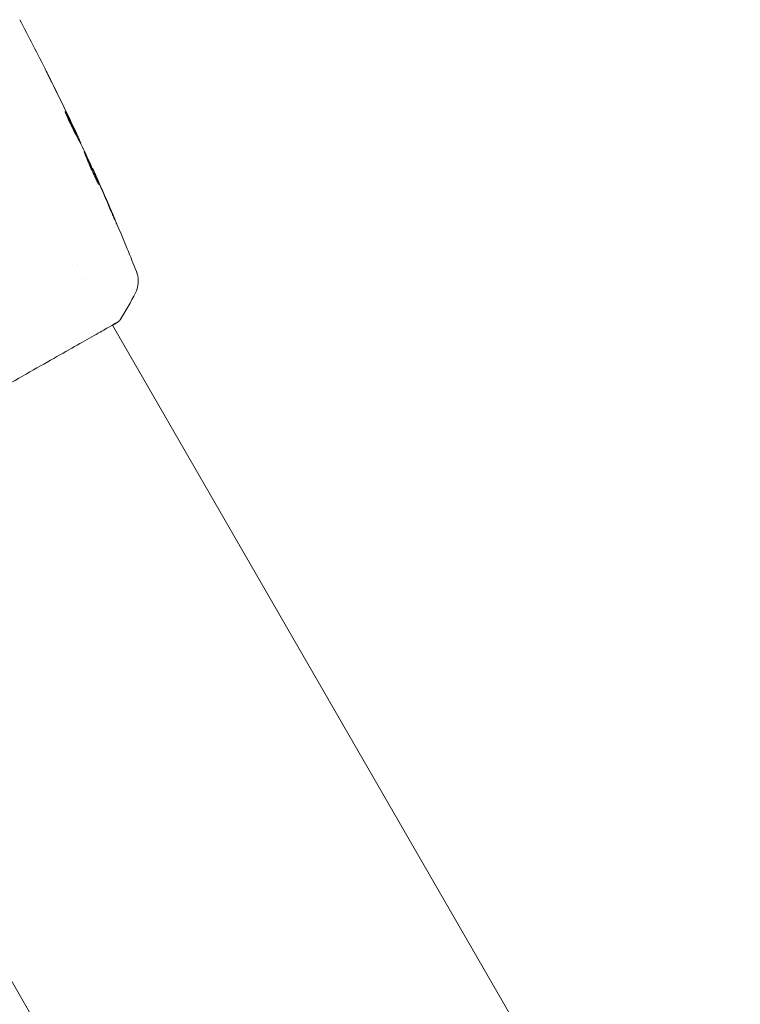
# Model space of a CAD drawing. Units: millimetres. Extents: x -10614 to 8507, y -5501 to 5281.
# Drawn here: x -5224 to -5140, y -4505 to -4391 of the extents above; entities that cross this region are included whole.
import ezdxf

# ---------------------------------------------------------------- set-up
doc = ezdxf.new("R2010")
doc.units = ezdxf.units.MM
doc.header["$LTSCALE"] = 20
doc.layers.add('2d', color=230, linetype='Continuous')

# ---------------------------------------------------------------- blocks, each defined once
blk = doc.blocks.new('FSW21200-XX00')
at = {"layer": '2d', "lineweight": 0}
for p, q in [((-2095.44, 485.38), (-2095.36, 485.42)), ((-2094.97, 484.45), (-2094.92, 484.48)), ((-2093.56, 481.48), (-2093.54, 481.49)), ((-2095.34, 470.38), (-2095.34, 470.38)), ((-2094.35, 468.67), (-2094.35, 468.67)), ((-2091.27, 463.32), (-2091.27, 463.32)), ((-2091.24, 463.27), (-2018.16, 336.7)), ((-2133.07, 439.12), (-2059.99, 312.55))]:
    blk.add_line(p, q, dxfattribs=at)
for points in [[(-2102.03, 498.8), (-2100.97, 496.81), (-2099.94, 494.81), (-2098.93, 492.8)], [(-2096.26, 487.34), (-2096.93, 488.76), (-2097.62, 490.17), (-2098.32, 491.58)], [(-2098.09, 491.12), (-2097.43, 489.78), (-2096.77, 488.43), (-2096.12, 487.07)], [(-2096.74, 488.12), (-2096.74, 488.12), (-2096.71, 488.07), (-2096.67, 487.98)], [(-2096.12, 487.07), (-2095.94, 486.69), (-2095.77, 486.32), (-2095.59, 485.94)], [(-2095.43, 485.38), (-2095.4, 485.31), (-2095.37, 485.24), (-2095.33, 485.16)], [(-2094.98, 484.63), (-2094.94, 484.53), (-2094.92, 484.48), (-2094.92, 484.48)], [(-2094.96, 484.45), (-2094.96, 484.45), (-2094.96, 484.44), (-2094.96, 484.43)], [(-2094.57, 483.65), (-2094.6, 483.71), (-2094.62, 483.76), (-2094.64, 483.8)], [(-2093.13, 480.54), (-2093.6, 481.58), (-2094.08, 482.62), (-2094.57, 483.65)], [(-2092.95, 480.14), (-2093.01, 480.27), (-2093.08, 480.41), (-2093.13, 480.54)], [(-2093.08, 480.48), (-2092.95, 480.18), (-2092.81, 479.87), (-2092.66, 479.53)], [(-2092.84, 479.88), (-2092.88, 479.96), (-2092.91, 480.05), (-2092.95, 480.14)], [(-2091.48, 476.74), (-2091.93, 477.79), (-2092.38, 478.83), (-2092.84, 479.88)], [(-2092.66, 479.53), (-2092.11, 478.29), (-2091.57, 477.04), (-2091.04, 475.78)], [(-2088.55, 467.05), (-2089.1, 465.96), (-2089.69, 464.91), (-2090.34, 463.88)], [(-2088.55, 467.05), (-2088.55, 467.05), (-2088.55, 467.05), (-2088.55, 467.05)], [(-2090.34, 463.88), (-2090.34, 463.88), (-2090.34, 463.88), (-2090.34, 463.88)]]:
    blk.add_open_spline(points, degree=3, dxfattribs=at)
for points, knots in [([(-2098.32, 491.58), (-2098.41, 491.76), (-2098.49, 491.92), (-2098.64, 492.23), (-2098.71, 492.36), (-2098.83, 492.59), (-2098.87, 492.68), (-2098.91, 492.77), (-2098.93, 492.8), (-2098.94, 492.83), (-2098.95, 492.84), (-2098.95, 492.84)], [0, 0, 0, 0, 0.000583833, 0.000583833, 0.001167665, 0.001167665, 0.001751498, 0.001751498, 0.002043414, 0.002043414, 0.00233533, 0.00233533, 0.00233533, 0.00233533]), ([(-2098.95, 492.84), (-2098.95, 492.84), (-2098.94, 492.82), (-2098.92, 492.78), (-2098.9, 492.74), (-2098.83, 492.61), (-2098.77, 492.48), (-2098.65, 492.24), (-2098.6, 492.15), (-2098.51, 491.96), (-2098.46, 491.86), (-2098.36, 491.66), (-2098.3, 491.55), (-2098.2, 491.34), (-2098.15, 491.23), (-2098.09, 491.12)], [0.00233533, 0.00233533, 0.00233533, 0.00233533, 0.002690934, 0.002690934, 0.003046538, 0.003046538, 0.003757746, 0.003757746, 0.00411335, 0.00411335, 0.004468954, 0.004468954, 0.004824559, 0.004824559, 0.005180163, 0.005180163, 0.005180163, 0.005180163]), ([(-2095.66, 485.78), (-2095.73, 485.9), (-2095.84, 486.11), (-2096.08, 486.61), (-2096.22, 486.89), (-2096.46, 487.43), (-2096.56, 487.67), (-2096.71, 488.02), (-2096.75, 488.11), (-2096.74, 488.12)], [0, 0, 0, 0, 0.000902006, 0.000902006, 0.001804012, 0.001804012, 0.002706017, 0.002706017, 0.003608023, 0.003608023, 0.003608023, 0.003608023]), ([(-2096.67, 487.98), (-2096.45, 487.58), (-2096.24, 487.18), (-2095.83, 486.37), (-2095.63, 485.96), (-2095.43, 485.56)], [0, 0, 0, 0, 0.00293865, 0.00293865, 0.005877301, 0.005877301, 0.005877301, 0.005877301]), ([(-2095.59, 485.67), (-2095.77, 486.02), (-2095.95, 486.37), (-2096.17, 486.82), (-2096.22, 486.91), (-2096.27, 487)], [0.000382019, 0.000382019, 0.000382019, 0.000382019, 0.002938651, 0.002938651, 0.003618023, 0.003618023, 0.003618023, 0.003618023]), ([(-2095.51, 485.75), (-2095.6, 485.96), (-2095.72, 486.2), (-2095.97, 486.74), (-2096.11, 487.03), (-2096.26, 487.34)], [0, 0, 0, 0, 0.001013144, 0.001013144, 0.002026288, 0.002026288, 0.002026288, 0.002026288]), ([(-2094.64, 483.8), (-2094.8, 484.13), (-2094.97, 484.46), (-2095.23, 484.96), (-2095.31, 485.12), (-2095.48, 485.45), (-2095.57, 485.62), (-2095.66, 485.78)], [0, 0, 0, 0, 0.00236764, 0.00236764, 0.00355146, 0.00355146, 0.00473528, 0.00473528, 0.00473528, 0.00473528]), ([(-2095.59, 485.94), (-2095.52, 485.79), (-2095.45, 485.64), (-2095.31, 485.35), (-2095.25, 485.22), (-2095.09, 484.87), (-2095.01, 484.7), (-2094.98, 484.63)], [0, 0, 0, 0, 0.000502062, 0.000502062, 0.001004123, 0.001004123, 0.002008246, 0.002008246, 0.002008246, 0.002008246]), ([(-2095.43, 485.56), (-2095.4, 485.5), (-2095.38, 485.46), (-2095.36, 485.42), (-2095.36, 485.42), (-2095.38, 485.47), (-2095.43, 485.58), (-2095.51, 485.75)], [0, 0, 0, 0, 0.000405243, 0.000405243, 0.000810487, 0.000810487, 0.001620974, 0.001620974, 0.001620974, 0.001620974]), ([(-2094.54, 483.47), (-2094.53, 483.47), (-2094.52, 483.46), (-2094.5, 483.42), (-2094.48, 483.38), (-2094.43, 483.29), (-2094.4, 483.23), (-2094.33, 483.09), (-2094.29, 483.01), (-2094.17, 482.75), (-2094.07, 482.53), (-2093.85, 482.07), (-2093.74, 481.82), (-2093.57, 481.44), (-2093.51, 481.32), (-2093.4, 481.07), (-2093.35, 480.95), (-2093.25, 480.72), (-2093.2, 480.6), (-2093.11, 480.39), (-2093.06, 480.3), (-2092.99, 480.11), (-2092.95, 480.03), (-2092.89, 479.89), (-2092.87, 479.83), (-2092.83, 479.73), (-2092.81, 479.69), (-2092.8, 479.64), (-2092.79, 479.63), (-2092.79, 479.63)], [0, 0, 0, 0, 0.000411593, 0.000411593, 0.000823185, 0.000823185, 0.001234778, 0.001234778, 0.00164637, 0.00164637, 0.002469556, 0.002469556, 0.003292741, 0.003292741, 0.003704333, 0.003704333, 0.004115926, 0.004115926, 0.004527519, 0.004527519, 0.004939111, 0.004939111, 0.005350704, 0.005350704, 0.005762297, 0.005762297, 0.006173889, 0.006173889, 0.006585482, 0.006585482, 0.006585482, 0.006585482]), ([(-2092.79, 479.63), (-2092.8, 479.63), (-2092.8, 479.64), (-2092.83, 479.68), (-2092.85, 479.72), (-2092.93, 479.85), (-2093.01, 479.99), (-2093.14, 480.25), (-2093.19, 480.35), (-2093.29, 480.55), (-2093.34, 480.66), (-2093.45, 480.89), (-2093.51, 481.02), (-2093.62, 481.26), (-2093.68, 481.39), (-2093.79, 481.64), (-2093.85, 481.77), (-2093.95, 482.01), (-2094, 482.14), (-2094.1, 482.37), (-2094.15, 482.49), (-2094.23, 482.7), (-2094.27, 482.8), (-2094.35, 482.98), (-2094.38, 483.06), (-2094.44, 483.21), (-2094.46, 483.27), (-2094.52, 483.42), (-2094.54, 483.47), (-2094.54, 483.47)], [0.006585482, 0.006585482, 0.006585482, 0.006585482, 0.006997131, 0.006997131, 0.00740878, 0.00740878, 0.008232078, 0.008232078, 0.008643727, 0.008643727, 0.009055376, 0.009055376, 0.009467025, 0.009467025, 0.009878674, 0.009878674, 0.010290323, 0.010290323, 0.010701972, 0.010701972, 0.011113622, 0.011113622, 0.011525271, 0.011525271, 0.01193692, 0.01193692, 0.012348569, 0.012348569, 0.013171867, 0.013171867, 0.013171867, 0.013171867]), ([(-2093.23, 480.43), (-2093.23, 480.44), (-2093.24, 480.44), (-2093.28, 480.55), (-2093.33, 480.67), (-2093.43, 480.9), (-2093.49, 481.02), (-2093.6, 481.27), (-2093.65, 481.39), (-2093.77, 481.64), (-2093.83, 481.77), (-2093.94, 482.01), (-2093.99, 482.14), (-2094.06, 482.28), (-2094.07, 482.3), (-2094.08, 482.32)], [0.008624974, 0.008624974, 0.008624974, 0.008624974, 0.008646106, 0.008646106, 0.009057633, 0.009057633, 0.009469161, 0.009469161, 0.009880688, 0.009880688, 0.010292215, 0.010292215, 0.010703743, 0.010703743, 0.010787378, 0.010787378, 0.010787378, 0.010787378]), ([(-2093.54, 481.49), (-2093.54, 481.49), (-2093.53, 481.47), (-2093.48, 481.38), (-2093.45, 481.31), (-2093.38, 481.14), (-2093.33, 481.03), (-2093.21, 480.78), (-2093.15, 480.63), (-2093.08, 480.48)], [0, 0, 0, 0, 0.000630277, 0.000630277, 0.001260554, 0.001260554, 0.00189083, 0.00189083, 0.002521107, 0.002521107, 0.002521107, 0.002521107]), ([(-2093.45, 481.31), (-2092.09, 478.29), (-2090.78, 475.24), (-2089.15, 471.28), (-2088.8, 470.4), (-2088.44, 469.52)], [0, 0, 0, 0, 10.001335, 10.001335, 12.868133, 12.868133, 12.868133, 12.868133]), ([(-2091.04, 475.78), (-2090.98, 475.63), (-2090.92, 475.49), (-2090.84, 475.31), (-2090.82, 475.26), (-2090.78, 475.17), (-2090.77, 475.13), (-2090.73, 475.03), (-2090.72, 475), (-2090.72, 475), (-2090.74, 475.03), (-2090.78, 475.12), (-2090.8, 475.16), (-2090.84, 475.25), (-2090.86, 475.3), (-2090.91, 475.42), (-2090.94, 475.48), (-2091, 475.62), (-2091.03, 475.69), (-2091.13, 475.92), (-2091.2, 476.08), (-2091.34, 476.42), (-2091.41, 476.58), (-2091.48, 476.74)], [0, 0, 0, 0, 0.0005365, 0.0005365, 0.00080475, 0.00080475, 0.001072999, 0.001072999, 0.001609499, 0.001609499, 0.002145999, 0.002145999, 0.002414249, 0.002414249, 0.002682498, 0.002682498, 0.002950748, 0.002950748, 0.003218998, 0.003218998, 0.003755498, 0.003755498, 0.004291997, 0.004291997, 0.004291997, 0.004291997]), ([(-2088.44, 469.52), (-2088.43, 469.49), (-2088.42, 469.46), (-2088.39, 469.38), (-2088.38, 469.35), (-2088.35, 469.26), (-2088.34, 469.2), (-2088.3, 469.08), (-2088.29, 469.01), (-2088.26, 468.83), (-2088.24, 468.71), (-2088.22, 468.38), (-2088.23, 468.16), (-2088.31, 467.63), (-2088.41, 467.33), (-2088.55, 467.05)], [0, 0, 0, 0, 0.306795, 0.306795, 0.490645, 0.490645, 0.697089, 0.697089, 0.91363, 0.91363, 1.272934, 1.272934, 1.923774, 1.923774, 2.86411, 2.86411, 2.86411, 2.86411]), ([(-2090.34, 463.88), (-2090.35, 463.86), (-2090.36, 463.84), (-2090.38, 463.82), (-2090.39, 463.81), (-2090.41, 463.79), (-2090.42, 463.78), (-2090.43, 463.76), (-2090.44, 463.76), (-2090.47, 463.74), (-2090.48, 463.73), (-2090.54, 463.69), (-2090.6, 463.64), (-2090.82, 463.49), (-2091, 463.38), (-2091.22, 463.24)], [0, 0, 0, 0, 0.08967, 0.08967, 0.177956, 0.177956, 0.300553, 0.300553, 0.549551, 0.549551, 1.295306, 1.295306, 3.533488, 3.533488, 6.484701, 6.484701, 6.484701, 6.484701]), ([(-2090.61, 463.65), (-2090.63, 463.64), (-2090.64, 463.63), (-2090.71, 463.59), (-2090.78, 463.54), (-2091.1, 463.35), (-2091.44, 463.16), (-2092.35, 462.64), (-2092.94, 462.31), (-2094.32, 461.54), (-2095.1, 461.09), (-2096.84, 460.11), (-2097.8, 459.56), (-2099.86, 458.39), (-2100.97, 457.76), (-2103.28, 456.44), (-2104.5, 455.74), (-2106.99, 454.31), (-2108.28, 453.57), (-2110.87, 452.08), (-2112.19, 451.32), (-2114.79, 449.82), (-2116.09, 449.07), (-2118.62, 447.6), (-2119.86, 446.87), (-2122.24, 445.49), (-2123.38, 444.82), (-2125.52, 443.57), (-2126.53, 442.98), (-2128.37, 441.89), (-2129.21, 441.4), (-2130.69, 440.53), (-2131.33, 440.14), (-2132.41, 439.51), (-2132.84, 439.26), (-2133.32, 438.98), (-2133.46, 438.9), (-2133.59, 438.83), (-2133.61, 438.82), (-2133.64, 438.8), (-2133.66, 438.8), (-2133.71, 438.77), (-2133.74, 438.76), (-2133.78, 438.73), (-2133.79, 438.72), (-2133.8, 438.72), (-2133.8, 438.72), (-2133.8, 438.72)], [0, 0, 0, 0, 0.496623, 0.496623, 1.987167, 1.987167, 6.316635, 6.316635, 10.937769, 10.937769, 15.471381, 15.471381, 19.988652, 19.988652, 24.507311, 24.507311, 29.023294, 29.023294, 33.541352, 33.541352, 38.059258, 38.059258, 42.574381, 42.574381, 47.095258, 47.095258, 51.611872, 51.611872, 56.131645, 56.131645, 60.649601, 60.649601, 65.167667, 65.167667, 69.691772, 69.691772, 71.965953, 71.965953, 72.434944, 72.434944, 72.78668, 72.78668, 73.842206, 73.842206, 74.810187, 74.810187, 74.890195, 74.890195, 74.890195, 74.890195]), ([(-2090.53, 463.7), (-2090.53, 463.7), (-2090.53, 463.7), (-2090.55, 463.69), (-2090.58, 463.67), (-2090.61, 463.65)], [1.447432, 1.447432, 1.447432, 1.447432, 1.889054, 1.889054, 3.147621, 3.147621, 3.147621, 3.147621])]:
    blk.add_open_spline(points, degree=3, knots=knots, dxfattribs=at)

msp = doc.modelspace()

# ---------------------------------------------------------------- block references
msp.add_blockref('FSW21200-XX00', (-3121.78, -4889.64))

doc.saveas('drawing.dxf')
